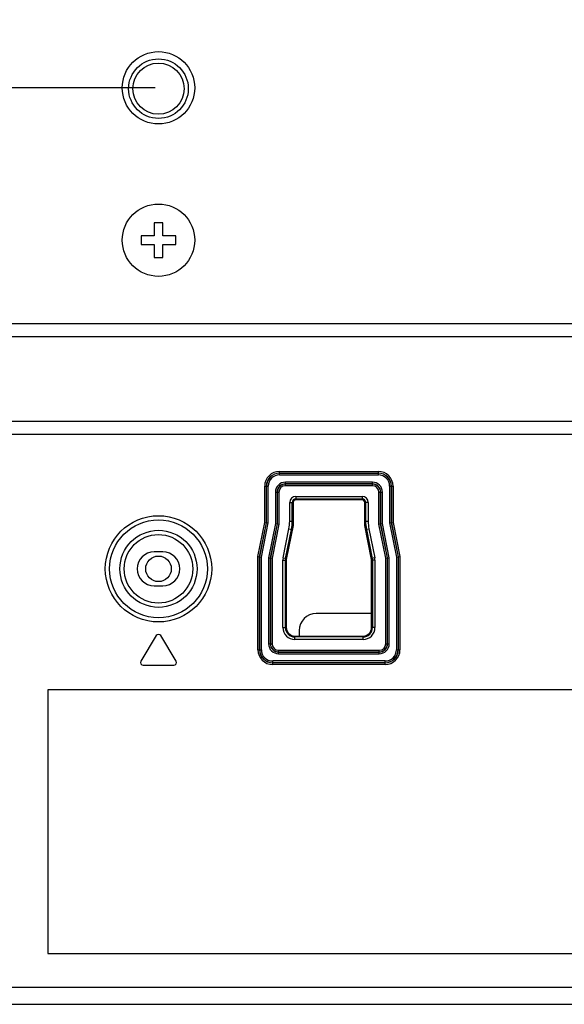
# Model space of a CAD drawing. Units: millimetres. Extents: x 0 to 1189, y 0 to 841.
# Drawn here: x 902 to 934, y 129 to 187 of the extents above; entities that cross this region are included whole.
import ezdxf

# ---------------------------------------------------------------- set-up
doc = ezdxf.new("R2010")
doc.units = ezdxf.units.MM
doc.header["$LTSCALE"] = 65.395
doc.layers.get('0').update_dxf_attribs({"linetype": 'CONTINUOUS'})
for name, color, linetype in [('00_COMPONENTS', 7, 'CONTINUOUS'), ('02___PRT_ALL_AXES', 7, 'CONTINUOUS'), ('7_ALL_FEATURES', 7, 'CONTINUOUS'), ('DEF_DRAFT_DIM', 7, 'CONTINUOUS')]:
    doc.layers.add(name, color=color, linetype=linetype)
doc.styles.add('TEXTSTYLE_2', font='ar_wgl__.ttf')
doc.dimstyles.new('DIMSTYLE_2', dxfattribs={"dimtxt": 8, "dimasz": 3, "dimexe": 0.8, "dimexo": 0.2, "dimgap": 2, "dimtad": 1, "dimlfac": 2, "dimdsep": 46, "dimtxsty": 'TEXTSTYLE_2', "dimblk": 'OPEN', "dimblk1": 'OPEN', "dimblk2": 'OPEN', "dimcen": 0.09, "dimazin": 2, "dimtp": 0.5, "dimtm": 0.5, "dimtfac": 1, "dimtofl": 0, "dimtmove": 0, "dimatfit": 3, "dimldrblk": 'OPEN', "dimfxl": 1, "dimtolj": 1, "dimarcsym": 0})
doc.dimstyles.new('DIMSTYLE_4', dxfattribs={"dimtxt": 8, "dimasz": 3, "dimexe": 0.8, "dimexo": 0.2, "dimgap": 2, "dimtad": 1, "dimdec": 1, "dimlfac": 2, "dimdsep": 46, "dimtxsty": 'TEXTSTYLE_2', "dimblk": 'OPEN', "dimblk1": 'OPEN', "dimblk2": 'OPEN', "dimcen": 0.09, "dimazin": 2, "dimtp": 0.3, "dimtm": 0.3, "dimtfac": 1, "dimtdec": 1, "dimtofl": 0, "dimtmove": 0, "dimatfit": 3, "dimldrblk": 'OPEN', "dimfxl": 1, "dimtolj": 1, "dimarcsym": 0})

# ---------------------------------------------------------------- blocks, each defined once
blk = doc.blocks.new('_OPEN')
at = {"color": 0, "linetype": 'ByBlock'}
for p, q in [((0, 0), (-1, 0.117)), ((-1, -0.117), (0, 0)), ((-1, 0), (0, 0))]:
    blk.add_line(p, q, dxfattribs=at)
blk = doc.blocks.new('*D9')
at = {"layer": 'DEF_DRAFT_DIM', "color": 2, "linetype": 'Continuous', "transparency": 16777216}
for p, q in [((909.952, 282.891), (762.002, 282.891)), ((762.802, 282.891), (762.802, 232.891)), ((762.802, 182.891), (762.802, 232.891)), ((909.952, 182.891), (762.002, 182.891))]:
    blk.add_line(p, q, dxfattribs=at)
at = {"layer": 'DEF_DRAFT_DIM', "color": 2, "linetype": 'Continuous', "transparency": 16777216, "xscale": 3, "yscale": 3, "zscale": 3}
for p, rotation in [((762.802, 282.891), 90), ((762.802, 182.891), 270)]:
    blk.add_blockref('_OPEN', p, dxfattribs=dict(at, rotation=rotation))
blk = doc.blocks.new('*D10')
at = {"layer": 'DEF_DRAFT_DIM', "color": 2, "linetype": 'Continuous', "transparency": 16777216}
for p, q in [((909.952, 182.891), (762.002, 182.891)), ((762.802, 182.891), (762.802, 155.979)), ((762.802, 129.066), (762.802, 155.979)), ((781.102, 129.066), (762.002, 129.066))]:
    blk.add_line(p, q, dxfattribs=at)
at = {"layer": 'DEF_DRAFT_DIM', "color": 2, "linetype": 'Continuous', "transparency": 16777216, "xscale": 3, "yscale": 3, "zscale": 3}
for p, rotation in [((762.802, 182.891), 90), ((762.802, 129.066), 270)]:
    blk.add_blockref('_OPEN', p, dxfattribs=dict(at, rotation=rotation))

msp = doc.modelspace()

# ---------------------------------------------------------------- linework, layer by layer
at = {"color": 7, "linetype": 'Continuous'}
for p, q in [((910.4016, 174.9664), (909.9016, 174.9664)), ((909.9016, 174.9664), (909.9016, 174.1914)), ((910.4016, 174.1914), (910.4016, 174.9664)), ((909.9016, 174.1914), (909.1266, 174.1914)), ((909.1266, 174.1914), (909.1266, 173.6914)), ((911.1766, 174.1914), (910.4016, 174.1914)), ((911.1766, 173.6914), (911.1766, 174.1914)), ((909.1266, 173.6914), (909.9016, 173.6914)), ((909.9016, 173.6914), (909.9016, 172.9164)), ((910.4016, 173.6914), (911.1766, 173.6914)), ((910.4016, 172.9164), (910.4016, 173.6914)), ((909.9016, 172.9164), (910.4016, 172.9164))]:
    msp.add_line(p, q, dxfattribs=at)
msp.add_circle((910.1516, 173.9414), 2.125, dxfattribs=at)
at = {"layer": '00_COMPONENTS', "color": 7, "linetype": 'Continuous'}
for p, q in [((922.6516, 152.0164), (919.4016, 152.0164)), ((918.4016, 151.0164), (918.4016, 150.6914))]:
    msp.add_line(p, q, dxfattribs=at)
msp.add_circle((910.1516, 154.6414), 0.75, dxfattribs=at)
msp.add_arc((919.4016, 151.0164), 1, 90, 180, dxfattribs=at)
at = {"layer": '02___PRT_ALL_AXES', "color": 7, "linetype": 'Continuous'}
msp.add_circle((910.1516, 182.8914), 2.125, dxfattribs=at)
at = {"layer": '7_ALL_FEATURES', "color": 7, "linetype": 'Continuous'}
for p, q in [((858.7161, 169.0414), (1018.7079, 169.0414)), ((858.7161, 168.2804), (1017.7117, 168.2804)), ((1017.7117, 163.3024), (795.9916, 163.3024)), ((794.9954, 162.5414), (1018.7079, 162.5414)), ((917.2516, 160.3606), (923.0516, 160.3606)), ((917.2516, 160.1529), (917.2516, 160.3606)), ((917.2516, 160.2613), (923.0516, 160.2613)), ((917.2516, 160.2522), (923.0516, 160.2522)), ((923.0516, 160.1529), (923.0516, 160.3606)), ((917.2516, 160.1529), (923.0516, 160.1529)), ((922.7016, 159.7299), (917.6016, 159.7299)), ((917.6016, 159.5222), (917.6016, 159.7299)), ((922.7016, 159.6306), (917.6016, 159.6306)), ((922.7016, 159.6215), (917.6016, 159.6215)), ((922.7016, 159.5222), (922.7016, 159.7299)), ((916.3824, 159.4914), (916.5901, 159.4914)), ((916.3824, 157.3567), (916.3824, 159.4914)), ((916.4817, 157.3469), (916.4817, 159.4914)), ((916.4908, 157.346), (916.4908, 159.4914)), ((916.5901, 157.3361), (916.5901, 159.4914)), ((917.0131, 159.1414), (917.2208, 159.1414)), ((917.0131, 159.1414), (917.0131, 157.2942)), ((917.1124, 159.1414), (917.1124, 157.2844)), ((917.1215, 159.1414), (917.1215, 157.2835)), ((917.2208, 159.1414), (917.2208, 157.2737)), ((922.7016, 159.5222), (917.6016, 159.5222)), ((923.0824, 159.1414), (923.2901, 159.1414)), ((923.0824, 157.2737), (923.0824, 159.1414)), ((923.1817, 157.2835), (923.1817, 159.1414)), ((923.1908, 157.2844), (923.1908, 159.1414)), ((923.2901, 157.2942), (923.2901, 159.1414)), ((923.7131, 159.4914), (923.9208, 159.4914)), ((923.7131, 159.4914), (923.7131, 157.3361)), ((923.8124, 159.4914), (923.8124, 157.346)), ((923.8215, 159.4914), (923.8215, 157.3469)), ((923.9208, 159.4914), (923.9208, 157.3567)), ((917.849, 158.5414), (918.0516, 158.5414)), ((917.849, 157.439), (917.849, 158.5414)), ((917.9988, 157.439), (917.9988, 158.5414)), ((918.0516, 158.5414), (918.0516, 157.1914)), ((918.2016, 158.894), (922.1016, 158.894)), ((918.2016, 158.894), (918.2016, 158.6914)), ((918.2016, 158.7442), (922.1016, 158.7442)), ((922.1016, 158.6914), (918.2016, 158.6914)), ((922.1016, 158.894), (922.1016, 158.6914)), ((922.4542, 158.5414), (922.2516, 158.5414)), ((922.2516, 157.1914), (922.2516, 158.5414)), ((922.3044, 158.5414), (922.3044, 157.439)), ((922.4542, 158.5414), (922.4542, 157.439)), ((915.9824, 155.3567), (916.3824, 157.3567)), ((916.0817, 155.3469), (916.4817, 157.3469)), ((916.0908, 155.346), (916.4908, 157.346)), ((916.1901, 155.3361), (916.5901, 157.3361)), ((916.3824, 157.3567), (916.5901, 157.3361)), ((917.0131, 157.2942), (916.6131, 155.2942)), ((917.0131, 157.2942), (917.2208, 157.2737)), ((917.849, 157.439), (918.0516, 157.439)), ((922.2516, 157.439), (922.4542, 157.439)), ((923.0824, 157.2737), (923.2901, 157.2942)), ((923.6901, 155.2942), (923.2901, 157.2942)), ((923.7131, 157.3361), (923.9208, 157.3567)), ((923.7131, 157.3361), (924.1131, 155.3361)), ((923.8124, 157.346), (924.2124, 155.346)), ((923.8215, 157.3469), (924.2215, 155.3469)), ((923.9208, 157.3567), (924.3208, 155.3567)), ((917.1124, 157.2844), (916.7124, 155.2844)), ((917.1215, 157.2835), (916.7215, 155.2835)), ((917.2208, 157.2737), (916.8208, 155.2737)), ((917.4626, 155.2797), (917.8044, 156.9884)), ((917.6095, 155.2503), (917.9513, 156.959)), ((918.0516, 157.1914), (917.6516, 155.1914)), ((917.8044, 156.9884), (918.0031, 156.9487)), ((922.6516, 155.1914), (922.2516, 157.1914)), ((922.3002, 156.9487), (922.4988, 156.9884)), ((922.3519, 156.959), (922.6937, 155.2503)), ((922.4988, 156.9884), (922.8406, 155.2797)), ((923.4824, 155.2737), (923.0824, 157.2737)), ((923.5817, 155.2835), (923.1817, 157.2835)), ((923.5908, 155.2844), (923.1908, 157.2844)), ((910.4016, 155.6414), (909.9016, 155.6414)), ((915.9824, 155.3567), (916.1901, 155.3361)), ((915.9824, 149.8914), (915.9824, 155.3567)), ((916.0817, 149.8914), (916.0817, 155.3469)), ((916.0908, 149.8914), (916.0908, 155.346)), ((916.1901, 149.8914), (916.1901, 155.3361)), ((916.6131, 155.2942), (916.8208, 155.2737)), ((916.6131, 155.2942), (916.6131, 150.2414)), ((916.7124, 155.2844), (916.7124, 150.2414)), ((916.7215, 155.2835), (916.7215, 150.2414)), ((916.8208, 155.2737), (916.8208, 150.2414)), ((917.449, 155.1419), (917.6516, 155.1419)), ((917.449, 151.1914), (917.449, 155.1419)), ((917.4626, 155.2797), (917.6613, 155.24)), ((917.5988, 151.1914), (917.5988, 155.1419)), ((917.6516, 155.1914), (917.6516, 151.1914)), ((922.8406, 155.2797), (922.6419, 155.24)), ((922.6516, 151.1914), (922.6516, 155.1914)), ((922.8542, 155.1419), (922.6516, 155.1419)), ((922.7044, 155.1419), (922.7044, 151.1914)), ((922.8542, 155.1419), (922.8542, 151.1914)), ((923.4824, 155.2737), (923.6901, 155.2942)), ((923.4824, 150.2414), (923.4824, 155.2737)), ((923.5817, 150.2414), (923.5817, 155.2835)), ((923.5908, 150.2414), (923.5908, 155.2844)), ((923.6901, 150.2414), (923.6901, 155.2942)), ((924.1131, 155.3361), (924.3208, 155.3567)), ((924.1131, 155.3361), (924.1131, 149.8914)), ((924.2124, 155.346), (924.2124, 149.8914)), ((924.2215, 155.3469), (924.2215, 149.8914)), ((924.3208, 155.3567), (924.3208, 149.8914)), ((909.9016, 153.6414), (910.4016, 153.6414)), ((917.449, 151.1914), (917.6516, 151.1914)), ((922.8542, 151.1914), (922.6516, 151.1914)), ((910.023, 150.7186), (909.123, 149.2186)), ((911.1802, 149.2186), (910.2802, 150.7186)), ((918.1516, 150.6914), (922.1516, 150.6914)), ((918.1516, 150.4888), (918.1516, 150.6914)), ((922.1516, 150.6386), (918.1516, 150.6386)), ((922.1516, 150.4888), (918.1516, 150.4888)), ((922.1516, 150.4888), (922.1516, 150.6914)), ((915.9824, 149.8914), (916.1901, 149.8914)), ((916.6131, 150.2414), (916.8208, 150.2414)), ((917.2016, 149.8606), (923.1016, 149.8606)), ((917.2016, 149.6529), (917.2016, 149.8606)), ((923.1016, 149.6529), (923.1016, 149.8606)), ((923.4824, 150.2414), (923.6901, 150.2414)), ((924.1131, 149.8914), (924.3208, 149.8914)), ((923.4516, 149.2299), (916.8516, 149.2299)), ((916.8516, 149.0222), (916.8516, 149.2299)), ((917.2016, 149.7613), (923.1016, 149.7613)), ((917.2016, 149.7522), (923.1016, 149.7522)), ((917.2016, 149.6529), (923.1016, 149.6529)), ((923.4516, 149.0222), (923.4516, 149.2299)), ((909.2516, 148.9914), (911.0516, 148.9914)), ((923.4516, 149.1306), (916.8516, 149.1306)), ((923.4516, 149.1215), (916.8516, 149.1215)), ((923.4516, 149.0222), (916.8516, 149.0222)), ((944.1516, 147.5414), (903.6516, 147.5414)), ((903.6516, 147.5414), (903.6516, 132.0414)), ((903.6516, 132.0414), (944.1516, 132.0414)), ((780.6965, 130.0664), (946.9075, 130.0664)), ((781.3016, 129.0664), (950.1516, 129.0664))]:
    msp.add_line(p, q, dxfattribs=at)
for centre, radius in [((910.1516, 182.8414), 1.75), ((910.1516, 182.8414), 1.5), ((910.1516, 154.6414), 3.1214), ((910.1516, 154.6414), 2.8717), ((910.1516, 154.6414), 2.2624), ((910.1516, 154.6414), 2.0128)]:
    msp.add_circle(centre, radius, dxfattribs=at)
for centre, radius, start, end in [((917.2516, 159.4914), 0.8692, 90, 180), ((917.2516, 159.4914), 0.7699, 90, 180), ((917.2516, 159.4914), 0.7608, 90, 180), ((923.0516, 159.4914), 0.8692, 0, 90), ((923.0516, 159.4914), 0.7699, 0, 90), ((923.0516, 159.4914), 0.7608, 0, 90), ((917.2516, 159.4914), 0.6615, 90, 180), ((917.6016, 159.1414), 0.5885, 90, 180), ((917.6016, 159.1414), 0.4892, 90, 180), ((917.6016, 159.1414), 0.4801, 90, 180), ((922.7016, 159.1414), 0.5885, 0, 90), ((922.7016, 159.1414), 0.4892, 0, 90), ((922.7016, 159.1414), 0.4801, 0, 90), ((923.0516, 159.4914), 0.6615, 0, 90), ((917.6016, 159.1414), 0.3808, 90, 180), ((922.7016, 159.1414), 0.3808, 0, 90), ((918.2016, 158.5414), 0.3526, 90, 180), ((918.2016, 158.5414), 0.2028, 90, 180), ((918.2016, 158.5414), 0.15, 90, 180), ((922.1016, 158.5414), 0.3526, 0, 90), ((922.1016, 158.5414), 0.2028, 0, 90), ((922.1016, 158.5414), 0.15, 0, 90), ((915.5516, 157.439), 2.2974, 348.690068, 360), ((915.5516, 157.439), 2.4472, 348.690068, 360), ((915.5516, 157.439), 2.5, 348.690068, 360), ((924.7516, 157.439), 2.5, 180, 191.309932), ((924.7516, 157.439), 2.4472, 180, 191.309932), ((924.7516, 157.439), 2.2974, 180, 191.309932), ((909.9016, 154.6414), 1, 90, 270), ((910.4016, 154.6414), 1, 270, 90), ((918.1516, 155.1419), 0.7026, 168.690068, 180), ((918.1516, 155.1419), 0.5528, 168.690068, 180), ((922.1516, 155.1419), 0.5528, 0, 11.309932), ((922.1516, 155.1419), 0.7026, 0, 11.309932), ((918.1516, 151.1914), 0.7026, 180, 270), ((918.1516, 151.1914), 0.5528, 180, 270), ((918.1516, 151.1914), 0.5, 180, 270), ((922.1516, 151.1914), 0.7026, 270, 360), ((922.1516, 151.1914), 0.5528, 270, 360), ((922.1516, 151.1914), 0.5, 270, 360), ((910.1516, 150.6414), 0.15, 30.963757, 149.036243), ((916.8516, 149.8914), 0.8692, 180, 270), ((916.8516, 149.8914), 0.7699, 180, 270), ((916.8516, 149.8914), 0.7608, 180, 270), ((916.8516, 149.8914), 0.6615, 180, 270), ((917.2016, 150.2414), 0.5885, 180, 270), ((917.2016, 150.2414), 0.4892, 180, 270), ((917.2016, 150.2414), 0.4801, 180, 270), ((917.2016, 150.2414), 0.3808, 180, 270), ((923.1016, 150.2414), 0.5885, 270, 360), ((923.1016, 150.2414), 0.4892, 270, 360), ((923.1016, 150.2414), 0.4801, 270, 360), ((923.1016, 150.2414), 0.3808, 270, 360), ((923.4516, 149.8914), 0.8692, 270, 360), ((923.4516, 149.8914), 0.7699, 270, 360), ((923.4516, 149.8914), 0.7608, 270, 360), ((923.4516, 149.8914), 0.6615, 270, 360), ((909.2516, 149.1414), 0.15, 149.036243, 270), ((911.0516, 149.1414), 0.15, 270, 30.963757)]:
    msp.add_arc(centre, radius, start, end, dxfattribs=at)

# ---------------------------------------------------------------- dimensions: what is measured, and where the dimension line sits
at = {"layer": 'DEF_DRAFT_DIM', "color": 2, "linetype": 'Continuous'}
dim = msp.add_linear_dim(base=(762.8016, 182.8914), p1=(910.1516, 282.8914), p2=(910.1516, 182.8914), angle=270, text='<> (Vesa)', dimstyle='DIMSTYLE_2', dxfattribs=at)
dim.commit()
dim.dimension.update_dxf_attribs({"geometry": '*D9', "text_midpoint": (762.8016, 205.5754), "dimtype": 160})
dim = msp.add_linear_dim(base=(762.8016066488, 182.8914131212), p1=(781.3016066488, 129.0664131212), p2=(910.1516066488, 182.8914131212), angle=90, dimstyle='DIMSTYLE_4', dxfattribs=at)
dim.commit()
dim.dimension.update_dxf_attribs({"geometry": '*D10', "text_midpoint": (762.8016066488, 142.001217954), "dimtype": 160})

doc.saveas('drawing.dxf')
